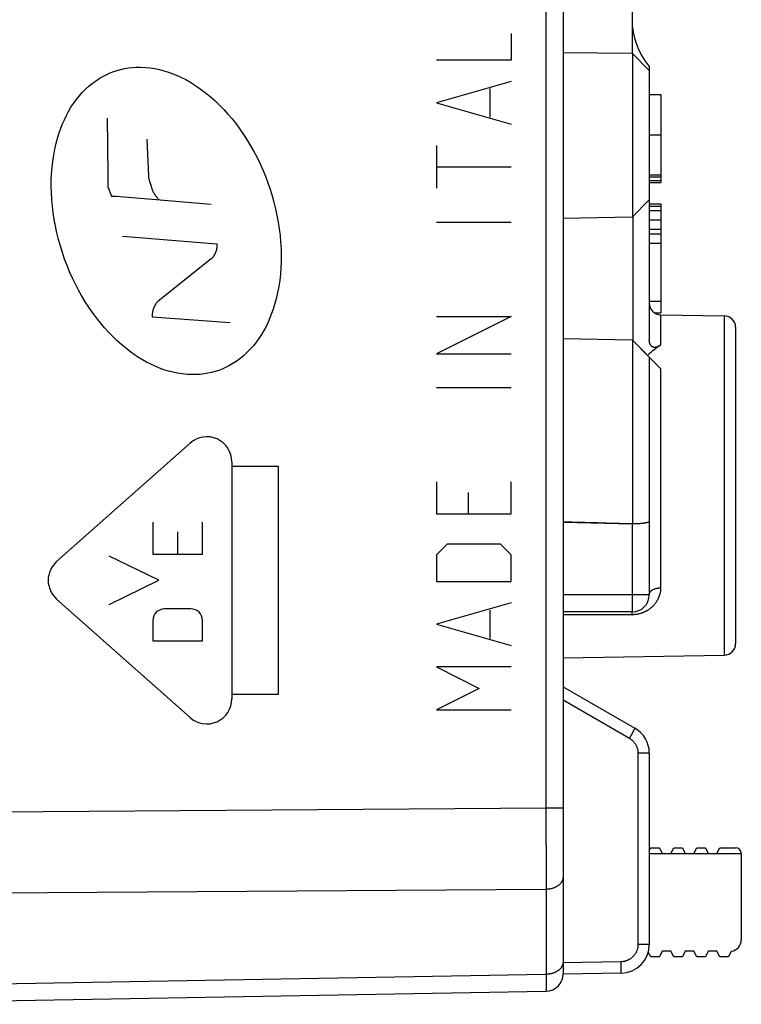
# Model space of a CAD drawing. Units: millimetres. Extents: x 84.3 to 175.8, y 94.3 to 164.9.
# Drawn here: x 111.8 to 124.3, y 97.6 to 114.7 of the extents above; entities that cross this region are included whole.
import ezdxf

# ---------------------------------------------------------------- set-up
doc = ezdxf.new("R2010")
doc.units = ezdxf.units.MM
doc.header["$LTSCALE"] = 16.335
doc.layers.get('0').update_dxf_attribs({"linetype": 'CONTINUOUS'})
for name, color, linetype in [('ASSI', 7, 'CONTINUOUS'), ('CURVE', 7, 'CONTINUOUS'), ('DRAFT', 7, 'CONTINUOUS')]:
    doc.layers.add(name, color=color, linetype=linetype)
doc.styles.get("Standard").update_dxf_attribs({"font": 'txt', "width": 0.8})
doc.dimstyles.new('DIMSTYLE_1', dxfattribs={"dimtxt": 3, "dimasz": 3, "dimexe": 1.5, "dimexo": 0.5, "dimgap": 0.75, "dimtad": 1, "dimdec": 1, "dimtxsty": 'STANDARD', "dimblk": '_FILLED', "dimblk1": '_FILLED', "dimblk2": '_FILLED', "dimcen": 0.09, "dimadec": 0, "dimazin": 0, "dimtfac": 1, "dimtdec": 1, "dimtofl": 0, "dimtmove": 0, "dimatfit": 3, "dimldrblk": '_FILLED', "dimfxl": 1, "dimtolj": 1, "dimarcsym": 0})

# ---------------------------------------------------------------- blocks, each defined once
blk = doc.blocks.new('_FILLED')
at = {"color": 0, "linetype": 'BYBLOCK'}
blk.add_solid([(0, 0), (-1, 0.3167), (-1, -0.3167)], dxfattribs=at)
blk = doc.blocks.new('*D3')
at = {"color": 7, "linetype": 'CONTINUOUS'}
for p, q in [((84.278, 99.627), (84.278, 162.602)), ((124.233, 134.053), (124.233, 162.602)), ((84.278, 161.102), (104.256, 161.102)), ((124.233, 161.102), (104.256, 161.102))]:
    blk.add_line(p, q, dxfattribs=at)
at = {"color": 7, "linetype": 'CONTINUOUS', "xscale": 3, "yscale": 3, "zscale": 3, "rotation": 180}
blk.add_blockref('_FILLED', (84.278, 161.102), dxfattribs=at)
at = {"color": 7, "linetype": 'CONTINUOUS', "xscale": 3, "yscale": 3, "zscale": 3}
blk.add_blockref('_FILLED', (124.233, 161.102), dxfattribs=at)
at = {"color": 7, "linetype": 'CONTINUOUS', "insert": (104.256, 164.852), "char_height": 3, "width": 7.07143, "attachment_point": 2, "line_spacing_factor": 0.9}
blk.add_mtext('40', dxfattribs=at)

msp = doc.modelspace()

# ---------------------------------------------------------------- linework, layer by layer
at = {"color": 253, "linetype": 'CONTINUOUS'}
for p, q in [((120.938, 100.349), (120.938, 125.313)), ((122.438, 114.114), (122.438, 111.27)), ((122.929, 109.572), (122.929, 109.043)), ((124.036, 109.553), (124.036, 103.651)), ((122.438, 109.133), (122.438, 105.933)), ((122.929, 108.633), (122.929, 104.822)), ((122.435, 105.933), (122.435, 104.657)), ((122.733, 104.702), (121.233, 104.702)), ((122.435, 104.657), (122.435, 104.533)), ((122.435, 104.533), (122.434, 104.46)), ((122.434, 104.46), (122.434, 104.442)), ((122.429, 104.353), (121.233, 104.352)), ((122.43, 104.363), (122.429, 104.353)), ((122.43, 104.372), (122.43, 104.363)), ((122.434, 104.423), (122.433, 104.415)), ((121.233, 102.873), (122.386, 102.207)), ((122.418, 102.262), (122.394, 102.221)), ((122.439, 102.299), (122.418, 102.262)), ((122.454, 102.326), (122.439, 102.299)), ((122.464, 102.345), (122.454, 102.326)), ((122.471, 102.356), (122.464, 102.345)), ((122.474, 102.363), (122.471, 102.356)), ((122.477, 102.369), (122.474, 102.363)), ((122.394, 102.221), (122.386, 102.207)), ((122.733, 101.947), (122.536, 101.947)), ((122.536, 101.947), (122.536, 98.619)), ((120.938, 100.992), (107.833, 100.897)), ((121.233, 100.992), (120.938, 100.992)), ((120.938, 100.227), (120.938, 100.147)), ((120.938, 100.03), (120.938, 99.955)), ((120.938, 99.955), (120.938, 99.881)), ((120.938, 99.881), (120.938, 99.81)), ((120.938, 99.81), (120.938, 99.741)), ((120.938, 99.741), (120.938, 99.674)), ((120.938, 99.674), (120.938, 98.1)), ((120.938, 99.578), (107.833, 99.483)), ((122.733, 98.619), (122.536, 98.619)), ((122.241, 98.319), (121.233, 98.302)), ((122.242, 98.264), (122.241, 98.319)), ((122.243, 98.219), (122.242, 98.264)), ((122.243, 98.187), (122.243, 98.219)), ((122.243, 98.17), (122.243, 98.187)), ((122.243, 98.155), (122.243, 98.17)), ((122.243, 98.146), (122.243, 98.155)), ((107.833, 97.872), (120.938, 98.1)), ((120.938, 98.1), (120.938, 98.064)), ((120.938, 98.064), (120.938, 97.929)), ((120.938, 97.929), (120.938, 97.849)), ((120.938, 97.849), (120.938, 97.824))]:
    msp.add_line(p, q, dxfattribs=at)
at = {"color": 7, "linetype": 'CONTINUOUS'}
for p, q in [((121.233, 125.018), (121.233, 98.107)), ((122.433, 114.697), (122.433, 114.119)), ((121.233, 114.129), (122.433, 114.119)), ((122.733, 113.816), (122.433, 114.119)), ((122.733, 113.889), (122.733, 109.14)), ((122.733, 113.402), (122.933, 113.402)), ((122.933, 113.402), (122.933, 111.872)), ((122.733, 112.702), (122.933, 112.702)), ((122.733, 112.002), (122.933, 112.002)), ((122.733, 111.968), (122.933, 111.968)), ((122.733, 111.904), (122.933, 111.904)), ((122.733, 111.872), (122.933, 111.872)), ((122.435, 111.268), (122.733, 111.57)), ((122.733, 111.502), (122.933, 111.502)), ((122.933, 111.502), (122.933, 109.602)), ((122.733, 111.461), (122.933, 111.461)), ((122.733, 111.381), (122.933, 111.381)), ((122.435, 111.268), (121.233, 111.247)), ((122.446, 111.278), (122.446, 109.125)), ((122.733, 111.219), (122.933, 111.219)), ((122.733, 111.057), (122.933, 111.057)), ((122.733, 110.976), (122.933, 110.976)), ((122.733, 110.815), (122.933, 110.815)), ((122.733, 109.804), (122.933, 109.804)), ((122.828, 109.602), (122.933, 109.602)), ((122.929, 109.572), (124.036, 109.553)), ((124.233, 109.353), (124.233, 103.851)), ((121.233, 109.157), (122.435, 109.136)), ((122.435, 109.136), (122.733, 108.833)), ((122.733, 108.833), (122.929, 108.633)), ((122.733, 108.833), (122.733, 104.702)), ((122.435, 105.933), (122.438, 105.933)), ((122.433, 104.402), (121.233, 104.402)), ((121.233, 103.602), (124.036, 103.651)), ((121.233, 103.102), (122.483, 102.38)), ((122.733, 101.947), (122.733, 98.619)), ((122.241, 98.119), (121.233, 98.102)), ((107.833, 97.579), (120.938, 97.807))]:
    msp.add_line(p, q, dxfattribs=at)
for points in [[(122.929, 109.043), (122.921, 109.037), (122.913, 109.032), (122.905, 109.027), (122.897, 109.023), (122.89, 109.019), (122.882, 109.016), (122.875, 109.013), (122.869, 109.011), (122.862, 109.009), (122.856, 109.007), (122.85, 109.005), (122.844, 109.004), (122.838, 109.003), (122.832, 109.003), (122.827, 109.003), (122.822, 109.003), (122.817, 109.003), (122.812, 109.004), (122.807, 109.005), (122.803, 109.006), (122.798, 109.007), (122.794, 109.008), (122.79, 109.01), (122.787, 109.012), (122.783, 109.014), (122.779, 109.017), (122.776, 109.019), (122.773, 109.022), (122.77, 109.025), (122.767, 109.028), (122.764, 109.031), (122.761, 109.034), (122.758, 109.038), (122.756, 109.042), (122.754, 109.045), (122.751, 109.05), (122.749, 109.054), (122.747, 109.058), (122.745, 109.063), (122.743, 109.068), (122.742, 109.073), (122.74, 109.078), (122.739, 109.084), (122.737, 109.09), (122.736, 109.096), (122.735, 109.103), (122.734, 109.109), (122.734, 109.117), (122.733, 109.124), (122.733, 109.132), (122.733, 109.14)], [(122.733, 105.976), (122.733, 105.974), (122.732, 105.973), (122.731, 105.971), (122.729, 105.97), (122.728, 105.968), (122.725, 105.967), (122.723, 105.965), (122.72, 105.964), (122.716, 105.962), (122.713, 105.961), (122.708, 105.959), (122.704, 105.958), (122.699, 105.956), (122.694, 105.955), (122.688, 105.953), (122.682, 105.952), (122.676, 105.951), (122.669, 105.949), (122.662, 105.948), (122.655, 105.947), (122.647, 105.946), (122.639, 105.945), (122.631, 105.944), (122.623, 105.943), (122.614, 105.942), (122.605, 105.941), (122.596, 105.94), (122.586, 105.939), (122.577, 105.938), (122.567, 105.937), (122.557, 105.937), (122.547, 105.936), (122.536, 105.935), (122.526, 105.935), (122.515, 105.934), (122.504, 105.934), (122.493, 105.933), (122.482, 105.933), (122.471, 105.933), (122.46, 105.933), (122.449, 105.933), (122.438, 105.933)]]:
    msp.add_lwpolyline(points, dxfattribs=at)
at = {"color": 253, "linetype": 'CONTINUOUS'}
for points in [[(122.929, 104.822), (122.929, 104.806), (122.928, 104.791), (122.927, 104.775), (122.925, 104.759), (122.922, 104.744), (122.919, 104.728), (122.916, 104.713), (122.911, 104.697), (122.906, 104.682), (122.901, 104.667), (122.895, 104.652), (122.889, 104.637), (122.881, 104.622), (122.874, 104.607), (122.866, 104.593), (122.857, 104.58), (122.848, 104.566), (122.839, 104.554), (122.83, 104.542), (122.821, 104.53), (122.811, 104.519), (122.802, 104.509), (122.792, 104.499), (122.782, 104.49), (122.773, 104.481), (122.764, 104.473), (122.754, 104.466), (122.745, 104.458), (122.736, 104.452), (122.727, 104.445), (122.718, 104.439), (122.71, 104.434), (122.701, 104.429), (122.693, 104.424), (122.685, 104.419), (122.677, 104.415), (122.67, 104.411), (122.662, 104.407), (122.655, 104.403), (122.647, 104.4), (122.64, 104.397), (122.632, 104.393), (122.625, 104.39), (122.617, 104.387), (122.609, 104.384), (122.601, 104.382), (122.593, 104.379), (122.585, 104.376), (122.577, 104.374), (122.568, 104.371), (122.56, 104.369), (122.551, 104.367), (122.542, 104.365), (122.534, 104.363), (122.525, 104.362), (122.516, 104.36), (122.507, 104.359), (122.498, 104.357), (122.49, 104.356), (122.481, 104.355)], [(122.733, 104.702), (122.733, 104.707), (122.733, 104.712), (122.734, 104.717), (122.736, 104.722), (122.737, 104.728), (122.739, 104.733), (122.742, 104.738), (122.745, 104.742), (122.748, 104.747), (122.751, 104.752), (122.755, 104.757), (122.759, 104.761), (122.763, 104.766), (122.768, 104.77), (122.773, 104.774), (122.779, 104.778), (122.784, 104.782), (122.79, 104.786), (122.796, 104.789), (122.803, 104.793), (122.809, 104.796), (122.816, 104.799), (122.823, 104.802), (122.831, 104.805), (122.838, 104.808), (122.846, 104.81), (122.854, 104.812), (122.862, 104.814), (122.87, 104.816), (122.878, 104.817), (122.886, 104.818), (122.895, 104.82), (122.903, 104.82), (122.912, 104.821), (122.921, 104.822), (122.929, 104.822)], [(122.481, 104.355), (122.472, 104.355), (122.463, 104.354), (122.455, 104.353), (122.446, 104.353), (122.438, 104.353), (122.429, 104.353)], [(122.433, 104.402), (122.432, 104.402), (122.432, 104.401), (122.432, 104.4), (122.432, 104.399), (122.432, 104.398), (122.431, 104.396), (122.431, 104.394), (122.431, 104.392), (122.431, 104.389), (122.431, 104.386), (122.43, 104.383), (122.43, 104.38), (122.43, 104.372)], [(122.433, 104.415), (122.433, 104.409), (122.433, 104.407), (122.433, 104.405), (122.433, 104.404), (122.433, 104.403), (122.433, 104.402), (122.433, 104.402)], [(122.434, 104.442), (122.434, 104.427), (122.434, 104.423)], [(122.483, 102.38), (122.483, 102.38), (122.483, 102.38), (122.482, 102.379), (122.482, 102.378), (122.481, 102.376), (122.48, 102.375), (122.48, 102.373), (122.478, 102.371), (122.477, 102.369)], [(122.386, 102.207), (122.394, 102.202), (122.402, 102.197), (122.41, 102.192), (122.418, 102.186), (122.425, 102.18), (122.433, 102.174), (122.44, 102.168), (122.447, 102.161), (122.453, 102.154), (122.46, 102.147), (122.466, 102.14), (122.472, 102.133), (122.478, 102.125), (122.483, 102.117), (122.489, 102.109), (122.494, 102.101), (122.498, 102.093), (122.503, 102.085), (122.507, 102.076), (122.511, 102.067), (122.515, 102.059), (122.518, 102.05), (122.521, 102.041), (122.524, 102.032), (122.527, 102.023), (122.529, 102.013), (122.531, 102.004), (122.532, 101.995), (122.534, 101.985), (122.535, 101.976), (122.536, 101.966), (122.536, 101.957), (122.536, 101.947)], [(120.938, 100.349), (120.938, 100.267), (120.938, 100.227)], [(120.938, 100.147), (120.938, 100.069), (120.938, 100.03)], [(121.233, 99.79), (121.233, 99.782), (121.232, 99.775), (121.231, 99.767), (121.229, 99.759), (121.228, 99.751), (121.225, 99.744), (121.223, 99.736), (121.22, 99.728), (121.216, 99.721), (121.212, 99.714), (121.208, 99.706), (121.204, 99.699), (121.199, 99.692), (121.193, 99.685), (121.188, 99.679), (121.182, 99.672), (121.175, 99.666), (121.169, 99.659), (121.162, 99.653), (121.154, 99.647), (121.147, 99.642), (121.139, 99.636), (121.131, 99.631), (121.122, 99.626), (121.113, 99.621), (121.104, 99.616), (121.095, 99.612), (121.086, 99.608), (121.076, 99.604), (121.066, 99.6), (121.056, 99.597), (121.046, 99.594), (121.036, 99.591), (121.025, 99.588), (121.015, 99.586), (121.004, 99.584), (120.993, 99.582), (120.982, 99.581), (120.971, 99.58), (120.96, 99.579), (120.949, 99.578), (120.938, 99.578)], [(122.536, 98.619), (122.536, 98.61), (122.536, 98.6), (122.535, 98.59), (122.534, 98.581), (122.532, 98.571), (122.531, 98.562), (122.529, 98.552), (122.526, 98.543), (122.524, 98.533), (122.521, 98.524), (122.517, 98.515), (122.514, 98.506), (122.51, 98.497), (122.506, 98.488), (122.502, 98.479), (122.497, 98.471), (122.492, 98.463), (122.487, 98.454), (122.481, 98.446), (122.476, 98.439), (122.47, 98.431), (122.463, 98.423), (122.457, 98.416), (122.45, 98.409), (122.443, 98.402), (122.436, 98.396), (122.429, 98.389), (122.421, 98.383), (122.414, 98.377), (122.406, 98.372), (122.397, 98.366), (122.389, 98.361), (122.381, 98.357), (122.372, 98.352), (122.363, 98.348), (122.355, 98.344), (122.346, 98.34), (122.337, 98.337), (122.327, 98.334), (122.318, 98.331), (122.309, 98.328), (122.299, 98.326), (122.29, 98.324), (122.28, 98.323), (122.27, 98.321), (122.261, 98.32), (122.251, 98.32), (122.241, 98.319)], [(121.233, 98.312), (121.233, 98.305), (121.232, 98.297), (121.231, 98.289), (121.229, 98.281), (121.228, 98.273), (121.225, 98.266), (121.223, 98.258), (121.22, 98.251), (121.216, 98.243), (121.212, 98.236), (121.208, 98.228), (121.204, 98.221), (121.199, 98.214), (121.193, 98.207), (121.188, 98.201), (121.182, 98.194), (121.175, 98.188), (121.169, 98.181), (121.162, 98.175), (121.154, 98.169), (121.147, 98.164), (121.139, 98.158), (121.131, 98.153), (121.122, 98.148), (121.113, 98.143), (121.104, 98.138), (121.095, 98.134), (121.086, 98.13), (121.076, 98.126), (121.066, 98.122), (121.056, 98.119), (121.046, 98.116), (121.036, 98.113), (121.025, 98.111), (121.015, 98.108), (121.004, 98.106), (120.993, 98.105), (120.982, 98.103), (120.971, 98.102), (120.96, 98.101), (120.949, 98.101), (120.938, 98.1)], [(122.241, 98.119), (122.242, 98.12), (122.242, 98.12), (122.242, 98.121), (122.242, 98.122), (122.242, 98.124), (122.242, 98.125), (122.242, 98.127), (122.242, 98.13), (122.242, 98.132), (122.243, 98.135), (122.243, 98.139), (122.243, 98.146)], [(120.938, 97.824), (120.938, 97.816), (120.938, 97.813), (120.938, 97.811), (120.938, 97.809), (120.938, 97.808), (120.938, 97.807)]]:
    msp.add_lwpolyline(points, dxfattribs=at)
at = {"color": 7, "linetype": 'CONTINUOUS'}
for centre, radius, start, end in [((123.683, 114.702), 1.25, 139.4642, 220.5358), ((122.933, 109.772), 0.2, 180, 269), ((124.033, 109.353), 0.2, 0, 89), ((122.433, 104.702), 0.3, 270, 360), ((124.033, 103.851), 0.2, 271, 360), ((122.233, 101.947), 0.5, 359.9996, 60.0004), ((122.233, 98.619), 0.5, 270.9996, 0.0004), ((120.933, 98.107), 0.3, 271, 360)]:
    msp.add_arc(centre, radius, start, end, dxfattribs=at)
for centre, major_axis, ratio, start_param, end_param in [((124.489, 106.602), (0, 2.943), 0.949095, 0.592426, 0.693903), ((-26.759, 104.702), (169.963, 0), 0.015117, 0.499538, 0.514115)]:
    msp.add_ellipse(centre, major_axis=major_axis, ratio=ratio, start_param=start_param, end_param=end_param, dxfattribs=at)
at = {"layer": 'ASSI', "color": 253, "linetype": 'CONTINUOUS'}
for p, q in [((120.938, 100.349), (120.938, 125.313)), ((122.438, 114.114), (122.438, 111.268)), ((122.929, 109.572), (122.929, 109.043)), ((124.036, 109.553), (124.036, 103.651)), ((122.438, 109.136), (122.438, 105.933)), ((122.929, 108.633), (122.929, 104.822)), ((122.435, 105.933), (122.435, 104.657)), ((122.733, 104.702), (121.233, 104.702)), ((122.435, 104.657), (122.435, 104.533)), ((122.435, 104.533), (122.434, 104.46)), ((122.434, 104.46), (122.434, 104.442)), ((122.429, 104.353), (121.233, 104.352)), ((122.43, 104.363), (122.429, 104.353)), ((122.438, 104.353), (122.429, 104.353)), ((122.43, 104.372), (122.43, 104.363)), ((122.434, 104.423), (122.433, 104.415)), ((121.233, 102.873), (122.386, 102.207)), ((122.418, 102.262), (122.394, 102.221)), ((122.439, 102.299), (122.418, 102.262)), ((122.454, 102.326), (122.439, 102.299)), ((122.464, 102.345), (122.454, 102.326)), ((122.471, 102.356), (122.464, 102.345)), ((122.474, 102.363), (122.471, 102.356)), ((122.477, 102.369), (122.474, 102.363)), ((122.394, 102.221), (122.386, 102.207)), ((122.733, 101.947), (122.536, 101.947)), ((122.536, 101.947), (122.536, 98.619)), ((120.938, 100.992), (107.833, 100.897)), ((121.233, 100.992), (120.938, 100.992)), ((120.938, 100.227), (120.938, 100.147)), ((120.938, 100.03), (120.938, 99.955)), ((120.938, 99.955), (120.938, 99.881)), ((120.938, 99.881), (120.938, 99.81)), ((120.938, 99.81), (120.938, 99.741)), ((120.938, 99.741), (120.938, 99.674)), ((120.938, 99.674), (120.938, 98.1)), ((120.938, 99.578), (107.833, 99.483)), ((122.733, 98.619), (122.536, 98.619)), ((122.241, 98.319), (121.233, 98.302)), ((122.242, 98.264), (122.241, 98.319)), ((122.243, 98.219), (122.242, 98.264)), ((122.243, 98.187), (122.243, 98.219)), ((122.243, 98.17), (122.243, 98.187)), ((122.243, 98.155), (122.243, 98.17)), ((122.243, 98.146), (122.243, 98.155)), ((107.833, 97.872), (120.938, 98.1)), ((120.938, 98.1), (120.938, 98.064)), ((120.938, 98.064), (120.938, 97.929)), ((120.938, 97.929), (120.938, 97.849)), ((120.938, 97.849), (120.938, 97.824))]:
    msp.add_line(p, q, dxfattribs=at)
at = {"layer": 'ASSI', "color": 7, "linetype": 'CONTINUOUS'}
for p, q in [((121.233, 125.018), (121.233, 98.107)), ((122.433, 114.697), (122.433, 114.119)), ((121.233, 114.129), (122.433, 114.119)), ((122.733, 113.816), (122.433, 114.119)), ((122.733, 113.889), (122.733, 109.14)), ((122.733, 113.402), (122.933, 113.402)), ((122.933, 113.402), (122.933, 111.872)), ((122.733, 112.702), (122.933, 112.702)), ((122.733, 112.002), (122.933, 112.002)), ((122.733, 111.968), (122.933, 111.968)), ((122.733, 111.904), (122.933, 111.904)), ((122.733, 111.872), (122.933, 111.872)), ((122.733, 111.57), (122.435, 111.268)), ((122.733, 111.502), (122.933, 111.502)), ((122.933, 111.502), (122.933, 109.602)), ((122.733, 111.461), (122.933, 111.461)), ((122.733, 111.381), (122.933, 111.381)), ((122.435, 111.268), (121.233, 111.247)), ((122.446, 111.268), (122.446, 109.136)), ((122.733, 111.219), (122.933, 111.219)), ((122.733, 111.057), (122.933, 111.057)), ((122.733, 110.976), (122.933, 110.976)), ((122.733, 110.815), (122.933, 110.815)), ((122.733, 109.804), (122.933, 109.804)), ((122.828, 109.602), (122.933, 109.602)), ((122.929, 109.572), (124.036, 109.553)), ((124.233, 109.353), (124.233, 103.851)), ((121.233, 109.157), (122.435, 109.136)), ((122.435, 109.136), (122.929, 108.633)), ((122.733, 108.833), (122.733, 104.702)), ((121.233, 105.965), (122.438, 105.933)), ((122.433, 104.402), (121.233, 104.402)), ((121.233, 103.602), (124.036, 103.651)), ((121.233, 103.102), (122.483, 102.38)), ((122.733, 101.947), (122.733, 98.619)), ((122.241, 98.119), (121.233, 98.102)), ((107.833, 97.579), (120.938, 97.807))]:
    msp.add_line(p, q, dxfattribs=at)
for points in [[(122.929, 109.043), (122.921, 109.037), (122.913, 109.032), (122.905, 109.027), (122.897, 109.023), (122.89, 109.019), (122.882, 109.016), (122.875, 109.013), (122.869, 109.011), (122.862, 109.009), (122.856, 109.007), (122.85, 109.005), (122.844, 109.004), (122.838, 109.003), (122.832, 109.003), (122.827, 109.003), (122.822, 109.003), (122.817, 109.003), (122.812, 109.004), (122.807, 109.005), (122.803, 109.006), (122.798, 109.007), (122.794, 109.008), (122.79, 109.01), (122.787, 109.012), (122.783, 109.014), (122.779, 109.017), (122.776, 109.019), (122.773, 109.022), (122.77, 109.025), (122.767, 109.028), (122.764, 109.031), (122.761, 109.034), (122.758, 109.038), (122.756, 109.042), (122.754, 109.045), (122.751, 109.05), (122.749, 109.054), (122.747, 109.058), (122.745, 109.063), (122.743, 109.068), (122.742, 109.073), (122.74, 109.078), (122.739, 109.084), (122.737, 109.09), (122.736, 109.096), (122.735, 109.103), (122.734, 109.109), (122.734, 109.117), (122.733, 109.124), (122.733, 109.132), (122.733, 109.14)], [(122.733, 105.976), (122.733, 105.974), (122.732, 105.973), (122.731, 105.971), (122.729, 105.97), (122.728, 105.968), (122.725, 105.967), (122.723, 105.965), (122.72, 105.964), (122.716, 105.962), (122.713, 105.961), (122.708, 105.959), (122.704, 105.958), (122.699, 105.956), (122.694, 105.955), (122.688, 105.953), (122.682, 105.952), (122.676, 105.951), (122.669, 105.949), (122.662, 105.948), (122.655, 105.947), (122.647, 105.946), (122.639, 105.945), (122.631, 105.944), (122.623, 105.943), (122.614, 105.942), (122.605, 105.941), (122.596, 105.94), (122.586, 105.939), (122.577, 105.938), (122.567, 105.937), (122.557, 105.937), (122.547, 105.936), (122.536, 105.935), (122.526, 105.935), (122.515, 105.934), (122.504, 105.934), (122.493, 105.933), (122.482, 105.933), (122.471, 105.933), (122.46, 105.933), (122.449, 105.933), (122.438, 105.933)]]:
    msp.add_lwpolyline(points, dxfattribs=at)
at = {"layer": 'ASSI', "color": 253, "linetype": 'CONTINUOUS'}
for points in [[(122.929, 104.822), (122.929, 104.806), (122.928, 104.791), (122.927, 104.775), (122.925, 104.759), (122.922, 104.744), (122.919, 104.728), (122.916, 104.713), (122.911, 104.697), (122.906, 104.682), (122.901, 104.667), (122.895, 104.652), (122.889, 104.637), (122.881, 104.622), (122.874, 104.607), (122.866, 104.593), (122.857, 104.58), (122.848, 104.566), (122.839, 104.554), (122.83, 104.542), (122.821, 104.53), (122.811, 104.519), (122.802, 104.509), (122.792, 104.499), (122.782, 104.49), (122.773, 104.481), (122.764, 104.473), (122.754, 104.466), (122.745, 104.458), (122.736, 104.452), (122.727, 104.445), (122.718, 104.439), (122.71, 104.434), (122.701, 104.429), (122.693, 104.424), (122.685, 104.419), (122.677, 104.415), (122.67, 104.411), (122.662, 104.407), (122.655, 104.403), (122.647, 104.4), (122.64, 104.397), (122.632, 104.393), (122.625, 104.39), (122.617, 104.387), (122.609, 104.384), (122.601, 104.382), (122.593, 104.379), (122.585, 104.376), (122.577, 104.374), (122.568, 104.371), (122.56, 104.369), (122.551, 104.367), (122.542, 104.365), (122.534, 104.363), (122.525, 104.362)], [(122.733, 104.702), (122.733, 104.707), (122.733, 104.712), (122.734, 104.717), (122.736, 104.722), (122.737, 104.728), (122.739, 104.733), (122.742, 104.738), (122.745, 104.742), (122.748, 104.747), (122.751, 104.752), (122.755, 104.757), (122.759, 104.761), (122.763, 104.766), (122.768, 104.77), (122.773, 104.774), (122.779, 104.778), (122.784, 104.782), (122.79, 104.786), (122.796, 104.789), (122.803, 104.793), (122.809, 104.796), (122.816, 104.799), (122.823, 104.802), (122.831, 104.805), (122.838, 104.808), (122.846, 104.81), (122.854, 104.812), (122.862, 104.814), (122.87, 104.816), (122.878, 104.817), (122.886, 104.818), (122.895, 104.82), (122.903, 104.82), (122.912, 104.821), (122.921, 104.822), (122.929, 104.822)], [(122.433, 104.402), (122.432, 104.402), (122.432, 104.401), (122.432, 104.4), (122.432, 104.399), (122.432, 104.398), (122.431, 104.396), (122.431, 104.394), (122.431, 104.392), (122.431, 104.389), (122.431, 104.386), (122.43, 104.383), (122.43, 104.38), (122.43, 104.372)], [(122.433, 104.415), (122.433, 104.409), (122.433, 104.407), (122.433, 104.405), (122.433, 104.404), (122.433, 104.403), (122.433, 104.402), (122.433, 104.402)], [(122.434, 104.442), (122.434, 104.427), (122.434, 104.423)], [(122.525, 104.362), (122.516, 104.36), (122.507, 104.359), (122.498, 104.357), (122.49, 104.356), (122.481, 104.355), (122.472, 104.355), (122.463, 104.354), (122.455, 104.353), (122.446, 104.353), (122.438, 104.353)], [(122.483, 102.38), (122.483, 102.38), (122.483, 102.38), (122.482, 102.379), (122.482, 102.378), (122.481, 102.376), (122.48, 102.375), (122.48, 102.373), (122.478, 102.371), (122.477, 102.369)], [(122.386, 102.207), (122.394, 102.202), (122.402, 102.197), (122.41, 102.192), (122.418, 102.186), (122.425, 102.18), (122.433, 102.174), (122.44, 102.168), (122.447, 102.161), (122.453, 102.154), (122.46, 102.147), (122.466, 102.14), (122.472, 102.133), (122.478, 102.125), (122.483, 102.117), (122.489, 102.109), (122.494, 102.101), (122.498, 102.093), (122.503, 102.085), (122.507, 102.076), (122.511, 102.067), (122.515, 102.059), (122.518, 102.05), (122.521, 102.041), (122.524, 102.032), (122.527, 102.023), (122.529, 102.013), (122.531, 102.004), (122.532, 101.995), (122.534, 101.985), (122.535, 101.976), (122.536, 101.966), (122.536, 101.957), (122.536, 101.947)], [(120.938, 100.349), (120.938, 100.267), (120.938, 100.227)], [(120.938, 100.147), (120.938, 100.069), (120.938, 100.03)], [(121.233, 99.79), (121.233, 99.782), (121.232, 99.775), (121.231, 99.767), (121.229, 99.759), (121.228, 99.751), (121.225, 99.744), (121.223, 99.736), (121.22, 99.728), (121.216, 99.721), (121.212, 99.714), (121.208, 99.706), (121.204, 99.699), (121.199, 99.692), (121.193, 99.685), (121.188, 99.679), (121.182, 99.672), (121.175, 99.666), (121.169, 99.659), (121.162, 99.653), (121.154, 99.647), (121.147, 99.642), (121.139, 99.636), (121.131, 99.631), (121.122, 99.626), (121.113, 99.621), (121.104, 99.616), (121.095, 99.612), (121.086, 99.608), (121.076, 99.604), (121.066, 99.6), (121.056, 99.597), (121.046, 99.594), (121.036, 99.591), (121.025, 99.588), (121.015, 99.586), (121.004, 99.584), (120.993, 99.582), (120.982, 99.581), (120.971, 99.58), (120.96, 99.579), (120.949, 99.578), (120.938, 99.578)], [(122.536, 98.619), (122.536, 98.61), (122.536, 98.6), (122.535, 98.59), (122.534, 98.581), (122.532, 98.571), (122.531, 98.562), (122.529, 98.552), (122.526, 98.543), (122.524, 98.533), (122.521, 98.524), (122.517, 98.515), (122.514, 98.506), (122.51, 98.497), (122.506, 98.488), (122.502, 98.479), (122.497, 98.471), (122.492, 98.463), (122.487, 98.454), (122.481, 98.446), (122.476, 98.439), (122.47, 98.431), (122.463, 98.423), (122.457, 98.416), (122.45, 98.409), (122.443, 98.402), (122.436, 98.396), (122.429, 98.389), (122.421, 98.383), (122.414, 98.377), (122.406, 98.372), (122.397, 98.366), (122.389, 98.361), (122.381, 98.357), (122.372, 98.352), (122.363, 98.348), (122.355, 98.344), (122.346, 98.34), (122.337, 98.337), (122.327, 98.334), (122.318, 98.331), (122.309, 98.328), (122.299, 98.326), (122.29, 98.324), (122.28, 98.323), (122.27, 98.321), (122.261, 98.32), (122.251, 98.32), (122.241, 98.319)], [(121.233, 98.312), (121.233, 98.305), (121.232, 98.297), (121.231, 98.289), (121.229, 98.281), (121.228, 98.273), (121.225, 98.266), (121.223, 98.258), (121.22, 98.251), (121.216, 98.243), (121.212, 98.236), (121.208, 98.228), (121.204, 98.221), (121.199, 98.214), (121.193, 98.207)], [(121.193, 98.207), (121.188, 98.201), (121.182, 98.194), (121.175, 98.188), (121.169, 98.181), (121.162, 98.175), (121.154, 98.169), (121.147, 98.164), (121.139, 98.158), (121.131, 98.153), (121.122, 98.148), (121.113, 98.143), (121.104, 98.138), (121.095, 98.134), (121.086, 98.13), (121.076, 98.126), (121.066, 98.122), (121.056, 98.119), (121.046, 98.116), (121.036, 98.113), (121.025, 98.111), (121.015, 98.108), (121.004, 98.106), (120.993, 98.105), (120.982, 98.103), (120.971, 98.102), (120.96, 98.101), (120.949, 98.101), (120.938, 98.1)], [(122.241, 98.119), (122.242, 98.12), (122.242, 98.12), (122.242, 98.121), (122.242, 98.122), (122.242, 98.124), (122.242, 98.125), (122.242, 98.127), (122.242, 98.13), (122.242, 98.132), (122.243, 98.135), (122.243, 98.139), (122.243, 98.146)], [(120.938, 97.824), (120.938, 97.816), (120.938, 97.813), (120.938, 97.811), (120.938, 97.809), (120.938, 97.808), (120.938, 97.807)]]:
    msp.add_lwpolyline(points, dxfattribs=at)
at = {"layer": 'ASSI', "color": 7, "linetype": 'CONTINUOUS'}
for centre, radius, start, end in [((123.683, 114.702), 1.25, 139.4642, 220.5358), ((122.933, 109.772), 0.2, 180, 269), ((124.033, 109.353), 0.2, 0, 89), ((122.433, 104.702), 0.3, 270, 360), ((124.033, 103.851), 0.2, 271, 360), ((122.233, 101.947), 0.5, 359.9996, 60.0004), ((122.233, 98.619), 0.5, 270.9996, 0.0004), ((120.933, 98.107), 0.3, 271, 360)]:
    msp.add_arc(centre, radius, start, end, dxfattribs=at)
msp.add_ellipse((124.489, 106.602), major_axis=(0, 2.943), ratio=0.949095, start_param=6.875611, end_param=6.977088, dxfattribs=at)
at = {"layer": 'CURVE', "color": 253, "linetype": 'CONTINUOUS'}
for p, q in [((120.333, 114.464), (120.333, 113.999)), ((120.333, 113.999), (119.033, 113.999)), ((120.333, 113.628), (119.033, 113.257)), ((119.961, 113.504), (119.961, 113.009)), ((119.033, 113.257), (120.333, 112.885)), ((113.304, 112.987), (113.317, 112.001)), ((113.994, 112.627), (114.022, 111.982)), ((119.033, 112.514), (119.033, 111.771)), ((113.317, 112.001), (113.317, 111.796)), ((119.033, 112.142), (120.333, 112.142)), ((113.317, 111.796), (113.383, 111.631)), ((113.383, 111.631), (113.461, 111.631)), ((113.461, 111.631), (114.087, 111.578)), ((114.087, 111.578), (115.116, 111.491)), ((119.033, 111.183), (120.333, 111.183)), ((113.571, 110.937), (115.214, 110.806)), ((115.115, 110.541), (114.191, 109.806)), ((114.088, 109.533), (115.444, 109.434)), ((119.033, 109.542), (120.333, 109.542)), ((120.333, 109.542), (119.033, 108.892)), ((119.033, 108.892), (120.333, 108.892)), ((119.033, 108.304), (120.333, 108.304)), ((112.427, 105.279), (114.749, 107.339)), ((115.475, 107.012), (115.475, 102.892)), ((115.475, 106.935), (116.28, 106.935)), ((116.28, 106.935), (116.28, 102.969)), ((119.033, 106.664), (119.033, 106.107)), ((120.333, 106.107), (120.333, 106.664)), ((119.59, 106.107), (119.59, 106.478)), ((119.033, 106.107), (120.333, 106.107)), ((114.102, 105.963), (114.102, 105.406)), ((114.964, 105.406), (114.964, 105.963)), ((114.533, 105.406), (114.533, 105.797)), ((119.218, 105.58), (119.033, 105.395)), ((120.147, 105.58), (119.218, 105.58)), ((120.333, 105.395), (120.147, 105.58)), ((114.202, 104.952), (113.34, 105.372)), ((114.102, 105.406), (114.964, 105.406)), ((119.033, 105.395), (119.033, 104.93)), ((120.333, 104.93), (120.333, 105.395)), ((113.34, 104.531), (114.202, 104.952)), ((119.033, 104.93), (120.333, 104.93)), ((114.749, 102.565), (112.427, 104.625)), ((114.763, 104.458), (114.303, 104.458)), ((120.333, 104.559), (119.033, 104.188)), ((119.961, 104.435), (119.961, 103.94)), ((114.102, 104.256), (114.102, 103.9)), ((114.964, 103.9), (114.964, 104.256)), ((119.033, 104.188), (120.333, 103.816)), ((114.102, 103.9), (114.964, 103.9)), ((120.333, 103.445), (119.033, 103.445)), ((119.033, 103.445), (119.776, 103.073)), ((116.28, 102.969), (115.475, 102.969)), ((119.776, 103.073), (119.033, 102.702)), ((119.033, 102.702), (120.333, 102.702))]:
    msp.add_line(p, q, dxfattribs=at)
for points in [[(113.482, 113.821), (113.546, 113.838), (113.61, 113.852), (113.675, 113.862), (113.74, 113.869), (113.805, 113.874), (113.887, 113.875), (113.97, 113.871), (114.052, 113.863), (114.134, 113.851), (114.214, 113.834), (114.294, 113.814), (114.373, 113.79), (114.45, 113.762), (114.525, 113.731), (114.6, 113.696), (114.672, 113.659), (114.744, 113.619), (114.813, 113.576), (114.881, 113.531), (114.947, 113.484), (115.012, 113.434), (115.096, 113.366), (115.178, 113.294), (115.256, 113.219), (115.332, 113.141), (115.406, 113.06), (115.477, 112.976), (115.547, 112.889), (115.613, 112.799), (115.678, 112.705), (115.741, 112.609), (115.8, 112.509), (115.858, 112.407), (115.912, 112.303), (115.964, 112.197), (116.012, 112.088), (116.057, 111.978), (116.099, 111.867), (116.138, 111.755), (116.173, 111.641), (116.205, 111.527), (116.234, 111.411), (116.259, 111.295), (116.28, 111.179), (116.298, 111.063), (116.312, 110.948), (116.322, 110.833), (116.329, 110.719), (116.332, 110.606), (116.331, 110.495), (116.326, 110.385), (116.318, 110.276), (116.306, 110.168), (116.29, 110.061), (116.27, 109.955), (116.246, 109.85), (116.217, 109.746), (116.193, 109.669), (116.166, 109.592), (116.137, 109.517), (116.105, 109.442), (116.069, 109.369), (116.031, 109.298), (115.99, 109.228), (115.946, 109.16), (115.898, 109.094), (115.848, 109.031), (115.794, 108.97), (115.736, 108.912), (115.676, 108.858), (115.613, 108.806), (115.547, 108.758), (115.479, 108.715), (115.423, 108.682), (115.365, 108.653), (115.306, 108.627), (115.246, 108.603), (115.184, 108.583)], [(115.184, 108.583), (115.12, 108.565), (115.056, 108.552), (114.991, 108.541), (114.926, 108.534), (114.861, 108.53), (114.778, 108.529), (114.696, 108.533), (114.613, 108.541), (114.532, 108.554), (114.451, 108.57), (114.371, 108.591), (114.293, 108.615), (114.215, 108.643), (114.14, 108.674), (114.065, 108.709), (113.993, 108.746), (113.922, 108.786), (113.852, 108.829), (113.784, 108.874), (113.718, 108.922), (113.653, 108.971), (113.569, 109.039), (113.488, 109.111), (113.409, 109.186), (113.333, 109.264), (113.259, 109.345), (113.188, 109.429), (113.119, 109.517), (113.052, 109.607), (112.987, 109.7), (112.925, 109.797), (112.865, 109.896), (112.808, 109.998), (112.753, 110.103), (112.702, 110.209), (112.653, 110.317), (112.608, 110.427), (112.566, 110.538), (112.527, 110.651), (112.492, 110.765), (112.46, 110.879), (112.431, 110.994), (112.406, 111.11), (112.385, 111.227), (112.367, 111.343), (112.353, 111.458), (112.343, 111.573), (112.337, 111.687), (112.334, 111.8), (112.335, 111.911), (112.339, 112.021), (112.348, 112.13), (112.36, 112.238), (112.376, 112.345), (112.396, 112.451), (112.42, 112.556), (112.449, 112.66), (112.473, 112.737), (112.5, 112.813), (112.529, 112.889), (112.562, 112.963), (112.597, 113.037), (112.635, 113.108), (112.676, 113.178), (112.72, 113.246), (112.768, 113.311), (112.819, 113.374), (112.873, 113.435), (112.93, 113.493), (112.99, 113.547), (113.053, 113.598), (113.119, 113.646), (113.187, 113.689), (113.243, 113.721), (113.301, 113.751), (113.36, 113.777), (113.42, 113.8), (113.482, 113.821)], [(114.022, 111.982), (114.024, 111.97), (114.026, 111.959), (114.028, 111.947), (114.031, 111.935), (114.033, 111.923), (114.036, 111.911), (114.04, 111.9), (114.043, 111.888), (114.046, 111.876), (114.052, 111.858), (114.057, 111.841), (114.063, 111.823), (114.069, 111.805), (114.078, 111.777)], [(114.078, 111.777), (114.081, 111.768), (114.084, 111.759), (114.087, 111.75), (114.091, 111.741), (114.095, 111.732), (114.099, 111.723), (114.103, 111.714), (114.107, 111.705), (114.112, 111.697), (114.117, 111.688), (114.122, 111.68), (114.127, 111.671), (114.132, 111.663), (114.14, 111.652), (114.147, 111.641), (114.155, 111.63), (114.164, 111.619), (114.173, 111.609), (114.181, 111.598), (114.188, 111.591), (114.195, 111.583), (114.202, 111.575), (114.21, 111.568)], [(115.214, 110.806), (115.215, 110.797), (115.215, 110.787), (115.215, 110.778), (115.215, 110.769), (115.214, 110.76), (115.214, 110.751), (115.213, 110.744), (115.212, 110.736), (115.211, 110.729), (115.21, 110.722), (115.209, 110.715), (115.207, 110.707), (115.206, 110.7), (115.204, 110.694), (115.203, 110.688), (115.201, 110.682), (115.199, 110.676), (115.197, 110.67), (115.194, 110.665), (115.192, 110.659), (115.19, 110.653), (115.186, 110.646), (115.183, 110.638), (115.18, 110.631), (115.176, 110.624), (115.173, 110.617), (115.169, 110.61), (115.167, 110.605), (115.164, 110.6), (115.161, 110.595), (115.158, 110.59), (115.155, 110.586), (115.152, 110.581), (115.148, 110.577), (115.145, 110.572), (115.142, 110.568), (115.138, 110.564), (115.134, 110.559), (115.131, 110.555), (115.127, 110.552), (115.123, 110.548), (115.119, 110.544), (115.115, 110.541)], [(114.191, 109.806), (114.186, 109.801), (114.18, 109.795), (114.175, 109.789), (114.17, 109.783), (114.165, 109.776), (114.16, 109.77), (114.155, 109.763), (114.151, 109.757), (114.146, 109.75), (114.142, 109.743), (114.138, 109.736), (114.134, 109.729), (114.131, 109.721), (114.127, 109.714), (114.124, 109.707), (114.12, 109.699), (114.117, 109.691), (114.114, 109.684), (114.111, 109.676), (114.108, 109.668), (114.105, 109.66), (114.102, 109.652), (114.1, 109.644), (114.098, 109.636), (114.096, 109.627), (114.095, 109.619), (114.093, 109.611), (114.092, 109.602), (114.091, 109.594), (114.09, 109.585), (114.089, 109.577), (114.088, 109.568), (114.088, 109.559), (114.088, 109.55), (114.088, 109.542), (114.088, 109.533)]]:
    msp.add_lwpolyline(points, dxfattribs=at)
for centre, major_axis, start_param, end_param in [((115.038, 107.012), (0.437, 0), 0, 2.296029), ((112.717, 104.952), (0, 0.437), 0.725797, 2.415796), ((114.303, 104.256), (0.201, 0), 1.570796, 3.141593), ((114.763, 104.256), (0.201, 0), 0, 1.570796), ((115.038, 102.892), (0, 0.437), -3.867389, -1.570796)]:
    msp.add_ellipse(centre, major_axis=major_axis, ratio=1, start_param=start_param, end_param=end_param, dxfattribs=at)
at = {"layer": 'DRAFT', "color": 7, "linetype": 'CONTINUOUS'}
for p, q in [((122.733, 100.252), (122.758, 100.302)), ((122.733, 100.202), (124.333, 100.202)), ((122.758, 100.302), (122.908, 100.302)), ((122.908, 100.302), (122.958, 100.202)), ((123.108, 100.202), (123.158, 100.302)), ((123.158, 100.302), (123.308, 100.302)), ((123.308, 100.302), (123.358, 100.202)), ((123.508, 100.202), (123.558, 100.302)), ((123.558, 100.302), (123.708, 100.302)), ((123.708, 100.302), (123.758, 100.202)), ((123.908, 100.202), (123.958, 100.302)), ((123.958, 100.302), (124.233, 100.302)), ((124.333, 100.202), (124.333, 98.7)), ((122.758, 98.402), (122.715, 98.487)), ((122.958, 98.502), (122.908, 98.402)), ((123.108, 98.502), (122.958, 98.502)), ((123.158, 98.402), (123.108, 98.502)), ((123.358, 98.502), (123.308, 98.402)), ((123.508, 98.502), (123.358, 98.502)), ((123.558, 98.402), (123.508, 98.502)), ((123.758, 98.502), (123.708, 98.402)), ((123.908, 98.502), (123.758, 98.502)), ((123.958, 98.402), (123.908, 98.502)), ((124.158, 98.502), (124.108, 98.402)), ((122.908, 98.402), (122.758, 98.402)), ((123.308, 98.402), (123.158, 98.402)), ((123.708, 98.402), (123.558, 98.402)), ((124.108, 98.402), (123.958, 98.402))]:
    msp.add_line(p, q, dxfattribs=at)
for centre, radius, start, end in [((124.233, 100.202), 0.1, 0, 90), ((124.133, 98.7), 0.2, 277.1808, 360)]:
    msp.add_arc(centre, radius, start, end, dxfattribs=at)

# ---------------------------------------------------------------- dimensions: what is measured, and where the dimension line sits
at = {"color": 7, "linetype": 'CONTINUOUS'}
dim = msp.add_linear_dim(base=(84.278, 161.102), p1=(124.233, 133.553), p2=(84.278, 99.127), angle=180, dimstyle='DIMSTYLE_1', dxfattribs=at)
dim.commit()
dim.dimension.update_dxf_attribs({"geometry": '*D3', "text_midpoint": (103.827, 161.102), "dimtype": 160})

doc.saveas('drawing.dxf')
